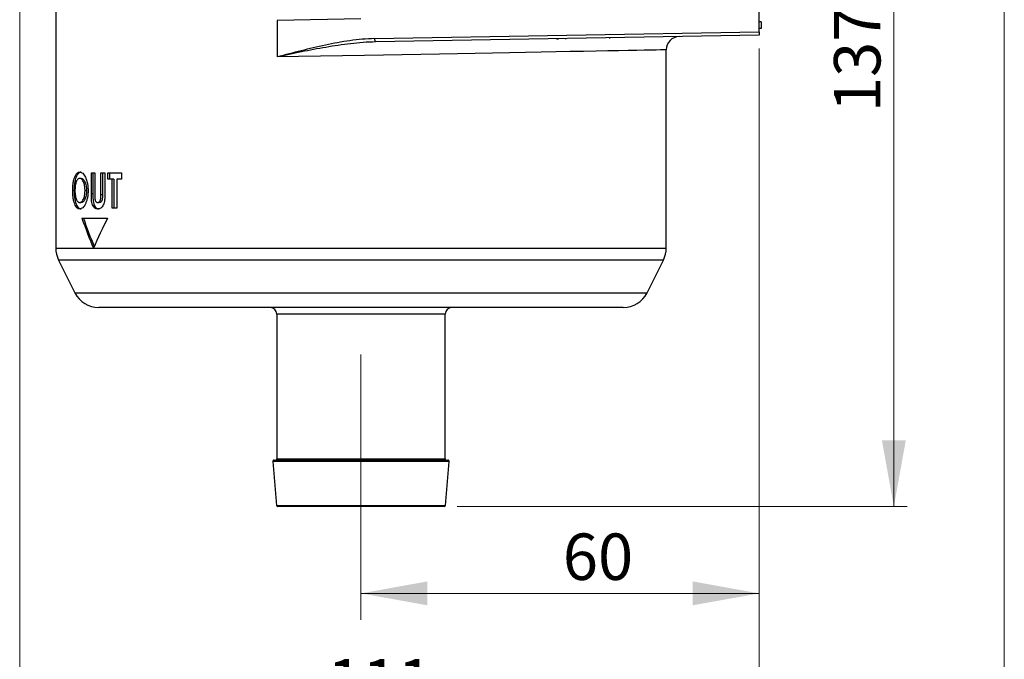
# Model space of a CAD drawing. Units: millimetres. Extents: x 0 to 312, y 0 to 299.
# Drawn here: x 129 to 203, y 104 to 152 of the extents above; entities that cross this region are included whole.
import ezdxf

# ---------------------------------------------------------------- set-up
doc = ezdxf.new("R2010")
doc.units = ezdxf.units.MM
doc.layers.add('SLD-0', color=7, linetype='Continuous', lineweight=15)
doc.styles.add('SLDTEXTSTYLE0', font='TXT', dxfattribs={"width": 0.605})
doc.dimstyles.new('SLDDIMSTYLE1', dxfattribs={"dimtxt": 3.5, "dimasz": 5, "dimexe": 0, "dimexo": 0.0625, "dimgap": 0.875, "dimtad": 1, "dimtoh": 1, "dimdec": 1, "dimlfac": 2, "dimrnd": 1e-09, "dimzin": 12, "dimdsep": 46, "dimtxsty": 'SLDTEXTSTYLE0', "dimsah": 1, "dimcen": 0.09, "dimadec": 0, "dimazin": 0, "dimtfac": 1, "dimtdec": 1, "dimtofl": 0, "dimtmove": 0, "dimatfit": 3, "dimfxl": 0, "dimtolj": 1, "dimtzin": 12, "dimarcsym": 0})
doc.dimstyles.new('SLDDIMSTYLE3', dxfattribs={"dimtxt": 3.5, "dimasz": 5, "dimexe": 0, "dimexo": 0.0625, "dimgap": 0.875, "dimtad": 1, "dimtoh": 1, "dimdec": 0, "dimlfac": 2, "dimrnd": 1e-09, "dimzin": 12, "dimdsep": 46, "dimtxsty": 'SLDTEXTSTYLE0', "dimsah": 1, "dimcen": 0.09, "dimadec": 0, "dimazin": 0, "dimtfac": 1, "dimtdec": 1, "dimtofl": 0, "dimtmove": 0, "dimatfit": 3, "dimfxl": 0, "dimtolj": 1, "dimtzin": 12, "dimarcsym": 0})

# ---------------------------------------------------------------- blocks, each defined once
blk = doc.blocks.new('*D11')
at = {"layer": 'SLD-0'}
for p, q in [((184.528, 149.687), (184.528, 107.627)), ((154.528, 108.627), (184.528, 108.627))]:
    blk.add_line(p, q, dxfattribs=at)
for points in [[(154.528, 108.627), (159.528, 107.727), (159.528, 109.527)], [(184.528, 108.627), (179.528, 109.527), (179.528, 107.727)]]:
    blk.add_solid(points, dxfattribs=at)
at = {"layer": 'SLD-0', "insert": (169.735, 113.139), "char_height": 3.5, "attachment_point": 1, "style": 'SLDTEXTSTYLE0'}
blk.add_mtext('60', dxfattribs=at)
blk = doc.blocks.new('*D12')
at = {"layer": 'SLD-0'}
for p, q in [((128.811, 171.164), (128.811, 98.164)), ((184.528, 149.687), (184.528, 98.164)), ((128.811, 99.164), (184.528, 99.164))]:
    blk.add_line(p, q, dxfattribs=at)
for points in [[(128.811, 99.164), (133.811, 98.264), (133.811, 100.064)], [(184.528, 99.164), (179.528, 100.064), (179.528, 98.264)]]:
    blk.add_solid(points, dxfattribs=at)
at = {"layer": 'SLD-0', "insert": (151.989, 103.676), "char_height": 3.5, "attachment_point": 1, "style": 'SLDTEXTSTYLE0'}
blk.add_mtext('111', dxfattribs=at)
blk = doc.blocks.new('*D13')
at = {"layer": 'SLD-0'}
for p, q in [((151.579, 183.642), (195.678, 183.642)), ((194.678, 115.164), (194.678, 183.642)), ((161.786, 115.164), (195.678, 115.164))]:
    blk.add_line(p, q, dxfattribs=at)
for points in [[(194.678, 183.642), (193.778, 178.642), (195.578, 178.642)], [(194.678, 115.164), (195.578, 120.164), (193.778, 120.164)]]:
    blk.add_solid(points, dxfattribs=at)
at = {"layer": 'SLD-0', "insert": (190.166, 144.893), "char_height": 3.5, "attachment_point": 1, "rotation": 90, "style": 'SLDTEXTSTYLE0'}
blk.add_mtext('137', dxfattribs=at)

msp = doc.modelspace()

# ---------------------------------------------------------------- linework, layer by layer
at = {"color": 7, "linetype": 'Continuous', "lineweight": 30}
for p, q in [((131.528, 171.555), (131.528, 134.636)), ((184.528, 150.939), (184.528, 168.389)), ((154.528, 151.914), (148.205, 151.803)), ((148.205, 151.803), (148.205, 149.048)), ((184.678, 151.687), (184.528, 151.687)), ((184.678, 151.687), (184.678, 151.187)), ((155.552, 150.433), (184.528, 150.939)), ((184.528, 150.687), (155.625, 150.183)), ((184.678, 151.187), (184.528, 151.187)), ((184.528, 150.939), (184.528, 150.687)), ((169.407, 150.354), (169.221, 150.406)), ((169.942, 150.433), (169.941, 150.379)), ((173.261, 150.491), (173.26, 150.429)), ((177.528, 134.636), (177.528, 149.583)), ((134.21, 140.31), (134.469, 140.31)), ((134.21, 138.731), (134.21, 140.31)), ((134.323, 140.31), (134.323, 138.731)), ((134.469, 140.31), (134.469, 138.588)), ((134.927, 140.31), (135.227, 140.31)), ((134.927, 138.651), (134.927, 140.31)), ((135.044, 140.31), (135.044, 138.651)), ((135.227, 140.31), (135.227, 138.731)), ((135.451, 140.31), (136.492, 140.31)), ((135.451, 139.835), (135.451, 140.31)), ((135.571, 140.31), (135.571, 139.835)), ((136.492, 140.31), (136.492, 139.835)), ((133.44, 139.903), (133.331, 139.903)), ((135.779, 139.835), (135.451, 139.835)), ((135.779, 137.664), (135.779, 139.835)), ((135.902, 139.835), (135.779, 139.835)), ((135.902, 139.835), (135.902, 137.664)), ((136.126, 139.835), (136.126, 137.664)), ((136.492, 139.835), (136.126, 139.835)), ((132.91, 138.988), (132.804, 138.988)), ((133.844, 138.985), (133.734, 138.985)), ((133.444, 138.071), (133.335, 138.071)), ((134.323, 138.731), (134.21, 138.731)), ((134.803, 138.071), (134.687, 138.071)), ((135.044, 138.651), (134.927, 138.651)), ((136.126, 137.664), (135.779, 137.664)), ((133.504, 136.89), (135.438, 136.89)), ((131.739, 133.742), (132.975, 131.269)), ((176.081, 131.269), (177.317, 133.742)), ((174.292, 130.164), (134.764, 130.164)), ((148.178, 129.664), (148.178, 118.764)), ((160.878, 118.764), (160.878, 129.664)), ((147.881, 118.555), (148.17, 115.255)), ((147.981, 118.664), (161.075, 118.664)), ((160.886, 115.255), (161.175, 118.555)), ((160.786, 115.164), (148.27, 115.164))]:
    msp.add_line(p, q, dxfattribs=at)
at = {"color": 8, "linetype": 'Continuous', "lineweight": 30}
for p, q in [((131.528, 134.636), (177.528, 134.636)), ((177.317, 133.742), (131.739, 133.742)), ((132.975, 131.269), (176.081, 131.269)), ((160.878, 129.664), (148.178, 129.664)), ((148.178, 118.764), (160.878, 118.764)), ((161.175, 118.555), (147.881, 118.555)), ((148.17, 115.255), (160.886, 115.255))]:
    msp.add_line(p, q, dxfattribs=at)
at = {"color": 7, "linetype": 'Continuous', "lineweight": 30, "flags": 128}
msp.add_lwpolyline([(154.801, 149.169), (153.132, 149.138), (151.471, 149.108), (149.825, 149.078), (148.205, 149.048)], dxfattribs=at)
at = {"color": 8, "linetype": 'Continuous', "lineweight": 30, "flags": 128}
msp.add_lwpolyline([(177.528, 149.583), (177.527, 149.583), (177.469, 149.581), (177.323, 149.579), (177.089, 149.575), (176.769, 149.569), (176.364, 149.561), (175.874, 149.552), (175.303, 149.542), (174.652, 149.53), (173.923, 149.517), (173.121, 149.502), (172.247, 149.486), (171.304, 149.469), (170.298, 149.451), (169.231, 149.431), (168.107, 149.411), (166.932, 149.39), (165.708, 149.367), (164.442, 149.344), (163.138, 149.32), (161.8, 149.296), (160.435, 149.271), (159.047, 149.246), (157.642, 149.22), (156.225, 149.195), (154.801, 149.169)], dxfattribs=at)
at = {"color": 7, "linetype": 'Continuous', "lineweight": 30}
for centre, radius, start, end in [((155.833, 150.379), 0.286, 169.24355, 223.35634), ((178.528, 149.583), 1, 91, 180.08054), ((133.528, 134.636), 2, 180, 206.56505), ((175.528, 134.636), 2, 333.43495, 0), ((134.764, 132.164), 2, 206.56505, 270), ((174.292, 132.164), 2, 270, 333.43495), ((147.678, 129.664), 0.5, 0, 90), ((161.378, 129.664), 0.5, 90, 180), ((148.078, 118.764), 0.1, 270, 0), ((160.978, 118.764), 0.1, 180, 270), ((147.981, 118.564), 0.1, 90, 185), ((161.075, 118.564), 0.1, 355, 90), ((148.27, 115.264), 0.1, 185, 270), ((160.786, 115.264), 0.1, 270, 355)]:
    msp.add_arc(centre, radius, start, end, dxfattribs=at)
for centre, major_axis, start_param, end_param in [((154.528, 148.883), (0, 29.571), 1.988392, 2.073334), ((154.528, 148.883), (0, 29.443), 1.990331, 2.070575), ((154.528, 120.397), (0, 29.571), 0.979138, 1.068258)]:
    msp.add_ellipse(centre, major_axis=major_axis, ratio=0.777778, start_param=start_param, end_param=end_param, dxfattribs=at)
for points, knots in [([(155.552, 150.433), (154.927, 150.422), (154.306, 150.362), (153.07, 150.187), (152.455, 150.073), (150.623, 149.684), (149.413, 149.365), (148.205, 149.048)], [0, 0, 0, 0, 0.25, 0.25, 0.5, 0.5, 1, 1, 1, 1]), ([(155.625, 150.183), (154.994, 150.172), (154.367, 150.12), (153.118, 149.975), (152.497, 149.881), (151.261, 149.669), (150.647, 149.552), (149.423, 149.305), (148.812, 149.177), (148.205, 149.048)], [0, 0, 0, 0, 0.25, 0.25, 0.5, 0.5, 0.75, 0.75, 1, 1, 1, 1]), ([(132.804, 138.988), (132.805, 139.035), (132.805, 139.082), (132.808, 139.175), (132.811, 139.222), (132.82, 139.359), (132.83, 139.45), (132.855, 139.621), (132.871, 139.702), (132.909, 139.854), (132.93, 139.925), (133.003, 140.114), (133.061, 140.212), (133.157, 140.312), (133.192, 140.337), (133.244, 140.362), (133.262, 140.368), (133.298, 140.376), (133.316, 140.377), (133.334, 140.377)], [0, 0, 0, 0, 0.0625, 0.0625, 0.125, 0.125, 0.25, 0.25, 0.375, 0.375, 0.5, 0.5, 0.75, 0.75, 0.875, 0.875, 0.9375, 0.9375, 1, 1, 1, 1]), ([(133.443, 140.377), (133.424, 140.377), (133.406, 140.376), (133.37, 140.368), (133.353, 140.362), (133.3, 140.338), (133.266, 140.313), (133.201, 140.246), (133.171, 140.205), (133.113, 140.109), (133.086, 140.053), (133.037, 139.926), (133.016, 139.857), (132.978, 139.706), (132.962, 139.623), (132.936, 139.451), (132.926, 139.362), (132.917, 139.224), (132.914, 139.177), (132.911, 139.083), (132.911, 139.035), (132.91, 138.988)], [0, 0, 0, 0, 0.0625, 0.0625, 0.125, 0.125, 0.25, 0.25, 0.375, 0.375, 0.5, 0.5, 0.625, 0.625, 0.75, 0.75, 0.875, 0.875, 0.9375, 0.9375, 1, 1, 1, 1]), ([(133.334, 140.377), (133.353, 140.376), (133.372, 140.375), (133.409, 140.368), (133.428, 140.362), (133.483, 140.338), (133.52, 140.314), (133.594, 140.247), (133.63, 140.204), (133.698, 140.105), (133.73, 140.048), (133.792, 139.921), (133.821, 139.851), (133.871, 139.701), (133.893, 139.621), (133.93, 139.448), (133.943, 139.356), (133.956, 139.217), (133.96, 139.17), (133.964, 139.075), (133.964, 139.027), (133.965, 138.979)], [0, 0, 0, 0, 0.0625, 0.0625, 0.125, 0.125, 0.25, 0.25, 0.375, 0.375, 0.5, 0.5, 0.625, 0.625, 0.75, 0.75, 0.875, 0.875, 0.9375, 0.9375, 1, 1, 1, 1]), ([(133.331, 139.903), (133.307, 139.901), (133.283, 139.898), (133.237, 139.878), (133.214, 139.864), (133.171, 139.821), (133.149, 139.794), (133.111, 139.729), (133.093, 139.691), (133.059, 139.606), (133.045, 139.56), (133.019, 139.459), (133.008, 139.404), (132.991, 139.289), (132.985, 139.229), (132.979, 139.138), (132.978, 139.106), (132.976, 139.044), (132.976, 139.013), (132.975, 138.981)], [0, 0, 0, 0, 0.125, 0.125, 0.25, 0.25, 0.375, 0.375, 0.5, 0.5, 0.625, 0.625, 0.75, 0.75, 0.875, 0.875, 0.9375, 0.9375, 1, 1, 1, 1]), ([(133.734, 138.985), (133.733, 139.017), (133.733, 139.048), (133.73, 139.11), (133.729, 139.141), (133.72, 139.232), (133.712, 139.293), (133.69, 139.406), (133.676, 139.459), (133.644, 139.559), (133.626, 139.605), (133.568, 139.73), (133.524, 139.797), (133.453, 139.861), (133.429, 139.877), (133.38, 139.898), (133.356, 139.901), (133.331, 139.903)], [0, 0, 0, 0, 0.0625, 0.0625, 0.125, 0.125, 0.25, 0.25, 0.375, 0.375, 0.5, 0.5, 0.75, 0.75, 0.875, 0.875, 1, 1, 1, 1]), ([(133.44, 139.903), (133.464, 139.901), (133.489, 139.898), (133.537, 139.878), (133.562, 139.862), (133.633, 139.797), (133.677, 139.731), (133.736, 139.605), (133.754, 139.56), (133.786, 139.462), (133.8, 139.407), (133.822, 139.293), (133.831, 139.234), (133.839, 139.143), (133.841, 139.111), (133.844, 139.048), (133.844, 139.017), (133.844, 138.985)], [0, 0, 0, 0, 0.125, 0.125, 0.25, 0.25, 0.5, 0.5, 0.625, 0.625, 0.75, 0.75, 0.875, 0.875, 0.9375, 0.9375, 1, 1, 1, 1]), ([(133.336, 137.596), (133.318, 137.597), (133.299, 137.598), (133.263, 137.604), (133.246, 137.61), (133.193, 137.632), (133.16, 137.654), (133.094, 137.718), (133.063, 137.759), (133.006, 137.858), (132.98, 137.916), (132.931, 138.045), (132.91, 138.115), (132.872, 138.267), (132.855, 138.35), (132.83, 138.522), (132.82, 138.611), (132.81, 138.75), (132.808, 138.797), (132.805, 138.892), (132.805, 138.94), (132.804, 138.988)], [0, 0, 0, 0, 0.0625, 0.0625, 0.125, 0.125, 0.25, 0.25, 0.375, 0.375, 0.5, 0.5, 0.625, 0.625, 0.75, 0.75, 0.875, 0.875, 0.9375, 0.9375, 1, 1, 1, 1]), ([(132.91, 138.988), (132.911, 138.94), (132.911, 138.893), (132.914, 138.799), (132.916, 138.753), (132.926, 138.615), (132.935, 138.524), (132.961, 138.351), (132.977, 138.27), (133.015, 138.118), (133.037, 138.047), (133.085, 137.918), (133.112, 137.861), (133.17, 137.76), (133.2, 137.72), (133.265, 137.656), (133.3, 137.633), (133.353, 137.61), (133.371, 137.604), (133.408, 137.598), (133.426, 137.597), (133.444, 137.596)], [0, 0, 0, 0, 0.0625, 0.0625, 0.125, 0.125, 0.25, 0.25, 0.375, 0.375, 0.5, 0.5, 0.625, 0.625, 0.75, 0.75, 0.875, 0.875, 0.9375, 0.9375, 1, 1, 1, 1]), ([(132.975, 138.981), (132.976, 138.913), (132.978, 138.844), (132.987, 138.709), (132.995, 138.645), (133.016, 138.523), (133.03, 138.465), (133.053, 138.387), (133.062, 138.363), (133.08, 138.317), (133.09, 138.296), (133.1, 138.274)], [0, 0, 0, 0, 0.25, 0.25, 0.5, 0.5, 0.75, 0.75, 0.875, 0.875, 1, 1, 1, 1]), ([(133.335, 138.071), (133.359, 138.072), (133.384, 138.075), (133.432, 138.096), (133.456, 138.112), (133.503, 138.155), (133.526, 138.182), (133.569, 138.247), (133.589, 138.284), (133.628, 138.367), (133.646, 138.413), (133.677, 138.512), (133.691, 138.565), (133.713, 138.679), (133.721, 138.738), (133.728, 138.829), (133.73, 138.86), (133.733, 138.922), (133.733, 138.954), (133.734, 138.985)], [0, 0, 0, 0, 0.125, 0.125, 0.25, 0.25, 0.375, 0.375, 0.5, 0.5, 0.625, 0.625, 0.75, 0.75, 0.875, 0.875, 0.9375, 0.9375, 1, 1, 1, 1]), ([(133.965, 138.979), (133.964, 138.931), (133.964, 138.884), (133.96, 138.79), (133.956, 138.743), (133.943, 138.605), (133.93, 138.513), (133.894, 138.342), (133.872, 138.262), (133.821, 138.113), (133.793, 138.043), (133.732, 137.919), (133.7, 137.863), (133.631, 137.764), (133.595, 137.723), (133.523, 137.658), (133.486, 137.634), (133.429, 137.611), (133.41, 137.605), (133.373, 137.598), (133.354, 137.597), (133.336, 137.596)], [0, 0, 0, 0, 0.0625, 0.0625, 0.125, 0.125, 0.25, 0.25, 0.375, 0.375, 0.5, 0.5, 0.625, 0.625, 0.75, 0.75, 0.875, 0.875, 0.9375, 0.9375, 1, 1, 1, 1]), ([(133.844, 138.985), (133.844, 138.954), (133.844, 138.923), (133.841, 138.861), (133.839, 138.831), (133.831, 138.74), (133.823, 138.679), (133.801, 138.566), (133.788, 138.514), (133.756, 138.414), (133.738, 138.368), (133.68, 138.244), (133.636, 138.176), (133.566, 138.112), (133.542, 138.096), (133.493, 138.075), (133.468, 138.072), (133.444, 138.071)], [0, 0, 0, 0, 0.0625, 0.0625, 0.125, 0.125, 0.25, 0.25, 0.375, 0.375, 0.5, 0.5, 0.75, 0.75, 0.875, 0.875, 1, 1, 1, 1]), ([(133.1, 138.274), (133.116, 138.242), (133.133, 138.211), (133.169, 138.16), (133.189, 138.138), (133.229, 138.104), (133.249, 138.091), (133.292, 138.075), (133.313, 138.072), (133.335, 138.071)], [0, 0, 0, 0, 0.25, 0.25, 0.5, 0.5, 0.75, 0.75, 1, 1, 1, 1]), ([(134.694, 137.596), (134.657, 137.597), (134.62, 137.601), (134.549, 137.624), (134.515, 137.642), (134.447, 137.693), (134.416, 137.726), (134.358, 137.806), (134.33, 137.853), (134.284, 137.96), (134.264, 138.022), (134.237, 138.155), (134.229, 138.226), (134.218, 138.37), (134.214, 138.442), (134.211, 138.586), (134.21, 138.659), (134.21, 138.731)], [0, 0, 0, 0, 0.125, 0.125, 0.25, 0.25, 0.375, 0.375, 0.5, 0.5, 0.625, 0.625, 0.75, 0.75, 0.875, 0.875, 1, 1, 1, 1]), ([(134.323, 138.731), (134.323, 138.659), (134.324, 138.586), (134.328, 138.442), (134.331, 138.37), (134.342, 138.227), (134.351, 138.155), (134.378, 138.022), (134.397, 137.96), (134.444, 137.853), (134.472, 137.806), (134.53, 137.726), (134.562, 137.693), (134.629, 137.642), (134.664, 137.624), (134.736, 137.601), (134.773, 137.597), (134.81, 137.596)], [0, 0, 0, 0, 0.125, 0.125, 0.25, 0.25, 0.375, 0.375, 0.5, 0.5, 0.625, 0.625, 0.75, 0.75, 0.875, 0.875, 1, 1, 1, 1]), ([(134.469, 138.588), (134.469, 138.555), (134.469, 138.523), (134.471, 138.457), (134.472, 138.424), (134.477, 138.359), (134.48, 138.327), (134.492, 138.265), (134.5, 138.236), (134.521, 138.187), (134.533, 138.164), (134.56, 138.128), (134.575, 138.113), (134.605, 138.091), (134.621, 138.083), (134.654, 138.073), (134.671, 138.072), (134.687, 138.071)], [0, 0, 0, 0, 0.125, 0.125, 0.25, 0.25, 0.375, 0.375, 0.5, 0.5, 0.625, 0.625, 0.75, 0.75, 0.875, 0.875, 1, 1, 1, 1]), ([(134.687, 138.071), (134.706, 138.072), (134.724, 138.073), (134.76, 138.085), (134.778, 138.094), (134.813, 138.12), (134.829, 138.137), (134.86, 138.178), (134.875, 138.203), (134.892, 138.246), (134.897, 138.261), (134.906, 138.294), (134.909, 138.311), (134.917, 138.363), (134.92, 138.399), (134.926, 138.507), (134.927, 138.579), (134.927, 138.651)], [0, 0, 0, 0, 0.125, 0.125, 0.25, 0.25, 0.375, 0.375, 0.5, 0.5, 0.5625, 0.5625, 0.625, 0.625, 0.75, 0.75, 1, 1, 1, 1]), ([(135.227, 138.731), (135.226, 138.658), (135.226, 138.584), (135.223, 138.475), (135.222, 138.438), (135.218, 138.365), (135.216, 138.328), (135.21, 138.256), (135.206, 138.22), (135.194, 138.15), (135.186, 138.117), (135.158, 138.02), (135.134, 137.961), (135.081, 137.854), (135.051, 137.805), (134.987, 137.724), (134.952, 137.69), (134.88, 137.639), (134.843, 137.623), (134.787, 137.606), (134.768, 137.602), (134.731, 137.597), (134.712, 137.597), (134.694, 137.596)], [0, 0, 0, 0, 0.125, 0.125, 0.1875, 0.1875, 0.25, 0.25, 0.3125, 0.3125, 0.375, 0.375, 0.5, 0.5, 0.625, 0.625, 0.75, 0.75, 0.875, 0.875, 0.9375, 0.9375, 1, 1, 1, 1]), ([(135.044, 138.651), (135.044, 138.579), (135.043, 138.507), (135.037, 138.401), (135.035, 138.365), (135.026, 138.313), (135.023, 138.295), (135.015, 138.263), (135.01, 138.247), (134.981, 138.175), (134.948, 138.134), (134.896, 138.094), (134.877, 138.085), (134.84, 138.073), (134.822, 138.072), (134.803, 138.071)], [0, 0, 0, 0, 0.25, 0.25, 0.375, 0.375, 0.4375, 0.4375, 0.5, 0.5, 0.75, 0.75, 0.875, 0.875, 1, 1, 1, 1])]:
    msp.add_open_spline(points, degree=3, knots=knots, dxfattribs=at)
at = {"layer": 'SLD-0'}
msp.add_line((203, 7), (203, 290), dxfattribs=at)
at = {"layer": 'SLD-0', "lineweight": 0}
msp.add_line((154.528, 126.634), (154.528, 106.628), dxfattribs=at)

# ---------------------------------------------------------------- dimensions: what is measured, and where the dimension line sits
at = {"layer": 'SLD-0'}
dim = msp.add_linear_dim(base=(194.678, 183.642), p1=(160.786, 115.164), p2=(150.579, 183.642), angle=90, dimstyle='SLDDIMSTYLE1', dxfattribs=at)
dim.commit()
dim.dimension.update_dxf_attribs({"geometry": '*D13', "text_midpoint": (194.678, 148.902), "dimtype": 160})
for base, p1, dimstyle, picture, middle in [((184.528, 99.164), (128.811, 172.164), 'SLDDIMSTYLE3', '*D12', (155.998, 99.164)), ((184.528, 108.627), (154.528, 106.628), 'SLDDIMSTYLE1', '*D11', (172.408, 108.627))]:
    dim = msp.add_linear_dim(base=base, p1=p1, p2=(184.528, 150.687), dimstyle=dimstyle, dxfattribs=at)
    dim.commit()
    dim.dimension.update_dxf_attribs({"geometry": picture, "text_midpoint": middle, "dimtype": 160})

doc.saveas('drawing.dxf')
